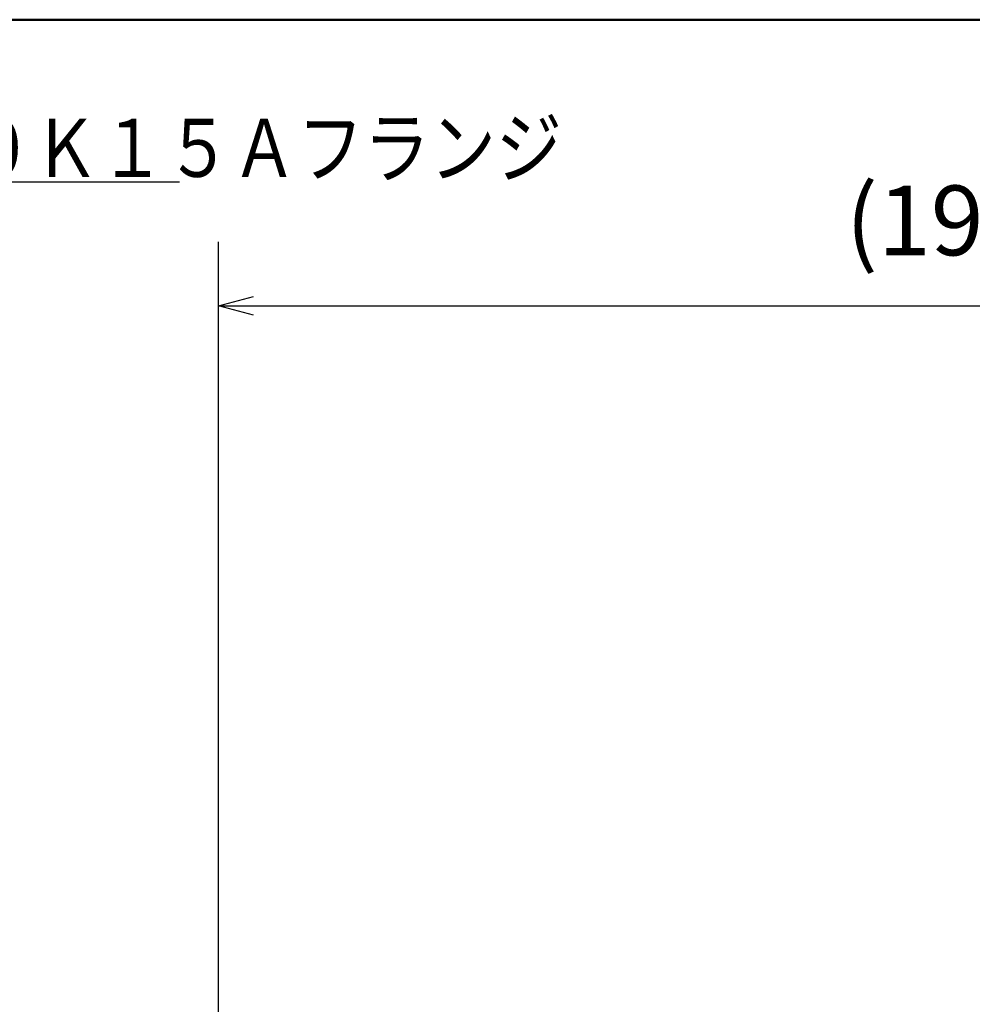
# Model space of a CAD drawing. Units: millimetres. Extents: x 0 to 1260, y -1 to 891.
# Drawn here: x 544 to 666, y 722 to 849 of the extents above; entities that cross this region are included whole.
import ezdxf

# ---------------------------------------------------------------- set-up
doc = ezdxf.new("R2010")
doc.units = ezdxf.units.MM
doc.header["$LTSCALE"] = 0.545669
doc.layers.add('NoLayerName_001', color=7, linetype='Continuous')
doc.styles.get("Standard").update_dxf_attribs({"font": 'txt', "bigfont": 'extfont2'})
doc.dimstyles.get("Standard").update_dxf_attribs({"dimtxt": 2.5, "dimasz": 2.5, "dimexe": 1.25, "dimexo": 0.625, "dimtad": 1, "dimzin": 0, "dimdsep": 46, "dimtxsty": 'Standard', "dimcen": 2.5, "dimadec": 0, "dimazin": 0, "dimtfac": 0.75, "dimtmove": 0, "dimatfit": 3, "dimfxl": 1, "dimarcsym": 0})

# ---------------------------------------------------------------- blocks, each defined once
blk = doc.blocks.new('_OPEN30')
at = {"color": 0, "linetype": 'ByBlock', "lineweight": -2}
for p, q in [((-1, 0.267949), (0, 0)), ((0, 0), (-1, -0.267949)), ((0, 0), (-1, 0))]:
    blk.add_line(p, q, dxfattribs=at)
blk = doc.blocks.new('*D9')
at = {"layer": 'Defpoints', "color": 0}
for p in [(759.77, 812.25), (759.77, 652.12), (569.27, 496.62)]:
    blk.add_point(p, dxfattribs=at)
at = {"layer": 'NoLayerName_001', "color": 0, "linetype": 'Continuous', "lineweight": 25}
for p, q in [((569.27, 497.24), (569.27, 820.5)), ((759.77, 652.74), (759.77, 820.5)), ((573.77, 812.25), (755.27, 812.25))]:
    blk.add_line(p, q, dxfattribs=at)
at = {"layer": 'NoLayerName_001', "color": 0, "lineweight": 25, "xscale": 4.5, "yscale": 4.5, "zscale": 4.5, "rotation": 180}
blk.add_blockref('_OPEN30', (569.27, 812.25), dxfattribs=at)
at = {"layer": 'NoLayerName_001', "color": 0, "lineweight": 25, "xscale": 4.5, "yscale": 4.5, "zscale": 4.5}
blk.add_blockref('_OPEN30', (759.77, 812.25), dxfattribs=at)
at = {"layer": 'NoLayerName_001', "color": 0, "lineweight": 25, "insert": (664.52, 822.11), "char_height": 9, "attachment_point": 5}
blk.add_mtext('(191)', dxfattribs=at)
blk = doc.blocks.new('JZB_0001')
at = {"layer": 'NoLayerName_001', "color": 6, "linetype": 'Continuous', "lineweight": 50}
blk.add_line((22.426, 283.506), (406.151, 283.506), dxfattribs=at)

msp = doc.modelspace()

# ---------------------------------------------------------------- block references
at = {"layer": 'NoLayerName_001', "xscale": 3, "yscale": 3, "zscale": 3}
msp.add_blockref('JZB_0001', (3.44, -1.35), dxfattribs=at)

# ---------------------------------------------------------------- texts
at = {"layer": 'NoLayerName_001', "color": 7, "linetype": 'Continuous', "lineweight": 25, "insert": (485.66, 828.89), "char_height": 7.5, "attachment_point": 7, "line_spacing_factor": 0.8}
msp.add_mtext('\\A1;\\W0.8333;２×ＪＩＳ２０Ｋ１５Ａフランジ', dxfattribs=at)

# ---------------------------------------------------------------- dimensions: what is measured, and where the dimension line sits
at = {"layer": 'NoLayerName_001', "color": 7, "linetype": 'Continuous', "lineweight": 25}
dim = msp.add_linear_dim(base=(759.77088651, 812.25085449), p1=(569.27088651, 496.6185485), p2=(759.77088651, 652.1185485), dimstyle='Standard', override={"dimtxt": 9, "dimasz": 4.5, "dimexe": 8.25, "dimgap": 3, "dimdec": 0, "dimzin": 8, "dimpost": '(<>)', "dimblk": 'OPEN30', "dimclrd": 0, "dimclre": 0, "dimclrt": 0, "dimtp": 0, "dimtm": 0, "dimlwd": 25, "dimlwe": 25}, dxfattribs=at)
dim.commit()
dim.dimension.update_dxf_attribs({"geometry": '*D9', "text_midpoint": (664.52088651, 812.25085449), "dimtype": 160})

# ---------------------------------------------------------------- leaders
at = {"layer": 'NoLayerName_001', "color": 7, "linetype": 'Continuous', "lineweight": 25, "annotation_type": 0, "has_hookline": 1, "hookline_direction": 0, "text_width": 78.57}
msp.add_leader([(451.02, 691.68), (481.28, 828.26), (485.03, 828.26)], dimstyle='Standard', override={"dimtxt": 7.5, "dimasz": 3.75, "dimldrblk": 'OPEN30'}, dxfattribs=at)

doc.saveas('drawing.dxf')
